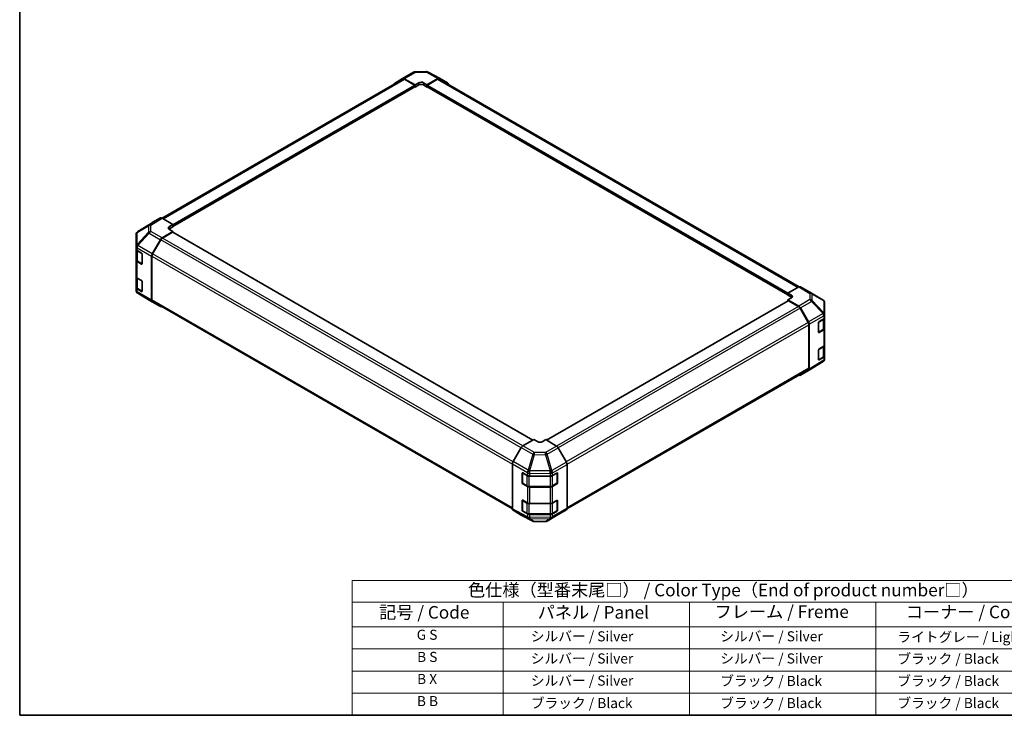
# Model space of a CAD drawing. Units: millimetres. Extents: x 43 to 6164, y 24 to 1008.
# Drawn here: x 43 to 630, y 24 to 439 of the extents above; entities that cross this region are included whole.
import ezdxf

# ---------------------------------------------------------------- set-up
doc = ezdxf.new("R2010")
doc.units = ezdxf.units.MM
doc.header["$LTSCALE"] = 3
for name, color, linetype, lineweight in [('Border (ISO)', 7, 'Continuous', 35), ('Symbol (ISO)', 7, 'Continuous', 18), ('Visible (ISO)', 7, 'Continuous', 35), ('Visible Narrow (ISO)', 7, 'Continuous', 25)]:
    doc.layers.add(name, color=color, linetype=linetype, lineweight=lineweight)
doc.styles.add('Note Text (TK)', font='txt')
doc.styles.add('Note Text (TK2)', font='txt')

# ---------------------------------------------------------------- blocks, each defined once
blk = doc.blocks.new('図面枠 tk図枠')
at = {"layer": 'Border (ISO)'}
for p, q in [((14.5, 289), (14.5, 8)), ((14.5, 8), (405.5, 8))]:
    blk.add_line(p, q, dxfattribs=at)
blk = doc.blocks.new('テーブル1')
at = {"layer": 'Symbol (ISO)'}
for p, q in [((80.5, 34.78), (224.5, 34.78)), ((80.5, 34.78), (80.5, 30.5)), ((224.5, 34.78), (224.5, 30.5)), ((80.5, 30.5), (224.5, 30.5)), ((80.5, 30.5), (80.5, 25.6)), ((110.5, 30.5), (110.5, 25.6)), ((147.5, 30.5), (147.5, 25.6)), ((184.5, 30.5), (184.5, 25.6)), ((224.5, 30.5), (224.5, 25.6)), ((80.5, 25.6), (224.5, 25.6)), ((80.5, 25.6), (80.5, 8)), ((110.5, 25.6), (110.5, 8)), ((147.5, 25.6), (147.5, 8)), ((184.5, 25.6), (184.5, 8)), ((224.5, 25.6), (224.5, 8)), ((80.5, 21.2), (224.5, 21.2)), ((80.5, 16.8), (224.5, 16.8)), ((80.5, 12.4), (224.5, 12.4)), ((80.5, 8), (224.5, 8))]:
    blk.add_line(p, q, dxfattribs=at)
at = {"layer": 'Symbol (ISO)', "color": 7, "attachment_point": 7}
for s, insert, char_height, style in [('色仕様（型番末尾□） / Color Type（End of product number□）', (103.51, 30.86), 2.5, 'Note Text (TK)'), ('記号 / Code', (85.86, 26.43), 2.5, 'Note Text (TK)'), ('パネル / Panel', (117.34, 26.43), 2.5, 'Note Text (TK)'), ('フレーム / Freme', (152.48, 26.56), 2.5, 'Note Text (TK)'), ('コーナー / Corner', (190.45, 26.5), 2.5, 'Note Text (TK)'), ('G S', (93.33, 22.38), 2, 'Note Text (TK2)'), ('       シルバー / Silver', (111.7, 22.07), 2, 'Note Text (TK2)'), ('        シルバー / Silver', (148.7, 22.07), 2, 'Note Text (TK2)'), ('     ライトグレー / Light gray', (185.7, 21.93), 2, 'Note Text (TK2)'), ('B S', (93.41, 17.98), 2, 'Note Text (TK2)'), ('       シルバー / Silver', (111.7, 17.67), 2, 'Note Text (TK2)'), ('        シルバー / Silver', (148.7, 17.67), 2, 'Note Text (TK2)'), ('     ブラック / Black', (185.7, 17.61), 2, 'Note Text (TK2)'), ('B X', (93.41, 13.6), 2, 'Note Text (TK2)'), ('       シルバー / Silver', (111.7, 13.27), 2, 'Note Text (TK2)'), ('        ブラック / Black', (148.7, 13.21), 2, 'Note Text (TK2)'), ('     ブラック / Black', (185.7, 13.21), 2, 'Note Text (TK2)'), ('B B', (93.36, 9.2), 2, 'Note Text (TK2)'), ('       ブラック / Black', (111.7, 8.81), 2, 'Note Text (TK2)'), ('        ブラック / Black', (148.7, 8.81), 2, 'Note Text (TK2)'), ('     ブラック / Black', (185.7, 8.81), 2, 'Note Text (TK2)')]:
    blk.add_mtext(s, dxfattribs=dict(at, insert=insert, char_height=char_height, style=style))

msp = doc.modelspace()

# ---------------------------------------------------------------- linework, layer by layer
at = {"layer": 'Visible (ISO)'}
for p, q in [((271.5698, 403.4854), (278.1762, 407.2996)), ((279.156, 407.5674), (285.7483, 407.6339)), ((286.7156, 407.3955), (293.5764, 403.7062)), ((128.2833, 320.3267), (271.7654, 403.1661)), ((266.7162, 400.5846), (271.5611, 403.4803)), ((272.5452, 403.4004), (279.0386, 399.7823)), ((278.685, 399.6494), (272.7654, 403.0671)), ((279.0386, 399.7823), (281.1599, 401.007)), ((279.0386, 398.4655), (279.0386, 399.7823)), ((281.1599, 399.6902), (279.0386, 398.4655)), ((279.0386, 398.8737), (279.0386, 399.037)), ((283.9883, 401.0355), (286.1097, 399.8535)), ((286.1097, 398.4655), (283.9883, 399.6902)), ((286.1097, 399.8535), (292.5941, 403.5973)), ((286.1097, 399.8535), (286.1097, 398.4655)), ((286.1097, 399.037), (286.1097, 398.8737)), ((292.3828, 403.0671), (286.4632, 399.6494)), ((293.3828, 403.1661), (507.7692, 279.3901)), ((293.594, 403.6964), (298.4235, 400.9081)), ((134.7888, 315.422), (278.935, 398.6448)), ((278.8315, 398.585), (279.0386, 398.4655)), ((286.1097, 398.4655), (286.3168, 398.585)), ((286.2132, 398.6448), (501.0701, 274.5971)), ((122.4577, 317.6151), (113.833, 312.2818)), ((127.3045, 320.4138), (122.475, 317.6255)), ((134.7888, 316.5709), (128.3044, 320.3147)), ((113.2276, 311.7007), (113.244, 311.7242)), ((128.2954, 308.5373), (134.7888, 312.4171)), ((134.4353, 311.876), (128.5157, 308.4583)), ((132.6675, 315.3034), (134.7888, 316.5709)), ((134.7888, 315.1828), (132.6675, 313.9581)), ((134.7888, 312.4171), (132.6675, 313.6419)), ((349.1886, 188.0572), (134.6853, 311.9008)), ((134.7888, 316.5709), (134.7888, 315.1828)), ((134.7888, 315.7544), (134.7888, 315.5911)), ((134.7888, 311.841), (134.7888, 312.4171)), ((112.8685, 310.5573), (112.8685, 303.4084)), ((122.4664, 298.9908), (127.3114, 307.481)), ((127.5157, 307.4027), (122.6872, 299.0396)), ((112.8685, 303.4084), (112.8685, 303.3976)), ((112.8685, 303.3976), (112.8685, 301.7807)), ((112.8685, 295.2487), (112.8685, 301.7807)), ((113.1513, 301.1887), (113.1513, 295.4936)), ((113.4543, 300.9642), (116.0505, 299.4653)), ((112.8685, 295.2487), (112.8685, 285.4507)), ((116.0505, 292.9333), (113.4543, 294.4322)), ((113.7993, 294.5398), (116.3929, 293.0424)), ((116.404, 298.8529), (116.404, 293.1374)), ((122.0609, 297.6121), (122.0609, 271.5163)), ((122.273, 297.6458), (122.273, 271.7276)), ((112.8685, 278.9188), (112.8685, 285.4507)), ((113.1513, 284.8587), (113.1513, 279.1637)), ((113.4543, 284.6342), (116.0505, 283.1353)), ((116.404, 282.523), (116.404, 276.8075)), ((112.8685, 278.9188), (112.8685, 277.3019)), ((112.8685, 277.3019), (112.8685, 277.3018)), ((116.0505, 276.6034), (113.4543, 278.1023)), ((113.7993, 278.2099), (116.3929, 276.7124)), ((507.5636, 279.2929), (501.0701, 275.6748)), ((501.0701, 274.358), (501.0701, 275.6748)), ((501.0701, 275.6748), (503.1914, 274.45)), ((508.5389, 279.3779), (515.1452, 275.5638)), ((120.6952, 271.53), (113.85, 275.5805)), ((120.7137, 271.5192), (127.32, 267.705)), ((127.3114, 267.7101), (122.4664, 270.6059)), ((122.6872, 270.812), (337.0215, 147.0661)), ((501.1737, 271.0759), (357.3107, 188.0166)), ((501.0701, 274.7662), (501.0701, 274.9295)), ((503.1914, 273.1332), (501.0701, 274.358)), ((503.1914, 272.8455), (501.0701, 271.6636)), ((501.0701, 271.6636), (507.5546, 267.9198)), ((501.0701, 271.6636), (501.0701, 271.0162)), ((507.3433, 267.6335), (501.4237, 271.0512)), ((515.1637, 275.553), (522.0089, 271.5025)), ((513.1717, 258.2148), (508.3433, 266.5779)), ((508.5545, 266.8643), (513.3839, 258.4994)), ((522.9904, 262.8777), (522.9904, 269.7812)), ((519.3562, 252.3696), (519.3562, 258.0851)), ((519.7035, 258.701), (522.4291, 260.3305)), ((522.7076, 254.6688), (522.7076, 260.5407)), ((522.9904, 261.1326), (522.9904, 262.8777)), ((522.9904, 261.1326), (522.9904, 254.6007)), ((513.5859, 230.9028), (513.5859, 256.8209)), ((513.798, 257.1058), (513.798, 230.373)), ((519.4635, 252.2161), (522.0597, 253.715)), ((522.4291, 253.7986), (519.7035, 252.169)), ((522.9904, 244.8027), (522.9904, 254.6007)), ((519.3562, 236.0397), (519.3562, 241.7551)), ((519.7035, 242.3711), (522.4291, 244.0006)), ((522.7076, 238.3389), (522.7076, 244.2107)), ((522.9904, 244.8027), (522.9904, 238.2707)), ((522.026, 234.8012), (513.4012, 229.4679)), ((519.4635, 235.8861), (522.0597, 237.3851)), ((522.4291, 237.4686), (519.7035, 235.8391)), ((522.6313, 235.3823), (522.615, 235.3588)), ((522.9904, 236.5257), (522.9904, 238.2707)), ((369.5074, 147.0426), (513.1717, 229.9872)), ((513.3839, 229.4575), (508.5545, 226.6692)), ((349.7493, 188.3809), (343.2648, 184.6371)), ((351.8706, 187.1134), (349.7493, 188.3809)), ((356.8203, 188.3096), (354.699, 187.0849)), ((363.3138, 184.4298), (356.8203, 188.3096)), ((342.2649, 183.5816), (337.4355, 175.2168)), ((369.1427, 174.8833), (364.2978, 183.3735)), ((337.0214, 173.8231), (337.0214, 147.0903)), ((369.5483, 173.5046), (369.5483, 147.4088)), ((342.7769, 162.555), (342.7769, 168.2704)), ((342.9439, 162.4163), (342.9439, 168.4584)), ((343.1367, 168.4781), (345.9591, 166.9045)), ((347.3484, 166.5804), (359.5275, 166.5804)), ((360.9417, 166.9186), (363.5379, 168.4176)), ((363.6257, 162.4163), (363.6257, 168.4555)), ((363.8914, 168.2134), (363.8914, 162.498)), ((343.0939, 162.1565), (345.6901, 160.6576)), ((345.9591, 160.3725), (343.1367, 161.9462)), ((347.0422, 160.3299), (359.5275, 160.3299)), ((359.5275, 160.0485), (347.3484, 160.0485)), ((360.8795, 160.6576), (363.4757, 162.1565)), ((363.5379, 161.8856), (360.9417, 160.3867)), ((342.7769, 146.225), (342.7769, 151.9405)), ((342.9439, 146.0864), (342.9439, 152.1285)), ((343.1367, 152.1482), (345.9591, 150.5746)), ((347.3484, 150.2505), (359.5275, 150.2505)), ((360.9417, 150.5887), (363.5379, 152.0876)), ((363.6257, 146.0864), (363.6257, 152.1256)), ((363.8914, 151.8835), (363.8914, 146.168)), ((337.4355, 146.1749), (342.2649, 143.3866)), ((342.2825, 143.3768), (349.1433, 139.6875)), ((343.0939, 145.8266), (345.6901, 144.3277)), ((345.9591, 144.0426), (343.1367, 145.6162)), ((347.0422, 144), (359.5275, 144)), ((359.5275, 143.7185), (347.3484, 143.7185)), ((357.6828, 139.7834), (364.2891, 143.5976)), ((360.8795, 144.3277), (363.4757, 145.8266)), ((363.5379, 145.5557), (360.9417, 144.0567)), ((364.2978, 143.6027), (369.1427, 146.4984)), ((350.1107, 139.4491), (356.7029, 139.5156))]:
    msp.add_line(p, q, dxfattribs=at)
for centre, radius, start, end in [((279.1762, 405.5675), 2, 90.5773894, 120), ((285.7684, 405.634), 2, 61.7316992, 90.5773894), ((114.8685, 310.5573), 2, 145.1287079, 180), ((114.8849, 310.5807), 2, 121.7316992, 145.1287079), ((114.8685, 277.3018), 2, 180, 239.3860662), ((121.7137, 273.2513), 2, 239.3860662, 240), ((514.1452, 273.8317), 2, 59.3860662, 60), ((520.9904, 269.7812), 2, 0, 59.3860662), ((519.3135, 252.4759), 0.3, 288.1292541, 300), ((519.3135, 236.146), 0.3, 288.1292541, 300), ((520.9741, 236.5023), 2, 301.7316992, 325.1287079), ((520.9904, 236.5257), 2, 325.1287079, 0), ((343.2439, 168.4584), 0.3, 168.1292541, 180), ((343.2439, 162.4163), 0.3, 180, 240), ((363.3257, 162.4163), 0.3, 300, 0), ((343.2439, 152.1285), 0.3, 168.1292541, 180), ((343.2439, 146.0864), 0.3, 180, 240), ((363.3257, 146.0864), 0.3, 300, 0), ((350.0905, 141.449), 2, 241.7316992, 270.5773894), ((356.6828, 141.5154), 2, 270.5773894, 300)]:
    msp.add_arc(centre, radius, start, end, dxfattribs=at)
for centre, major_axis, ratio, start_param, end_param in [((267.7249, 398.8576), (-1, 1.7321), 0.57735027, 0.00872665, 0.54430201), ((272.5698, 401.7534), (-1, 1.7321), 0.57735027, 5.51524044, 6.29191195), ((272.7654, 401.4341), (-1, 1.7321), 0.57735027, 5.49778714, 6.28318531), ((278.685, 399.2411), (-0.25, 0.433), 0.57735027, 3.92699082, 5.49778714), ((278.685, 399.0778), (0.25, -0.433), 0.57735027, 0, 0.78539816), ((282.5741, 400.219), (-1.9999, -0.0297), 0.56718765, 3.91856353, 5.48935986), ((282.5741, 398.8737), (-2, 0), 0.57735027, 3.92699082, 5.49778714), ((286.4632, 399.2411), (-0.25, -0.433), 0.57735027, 3.92699082, 5.49778714), ((286.4632, 399.0778), (-0.25, -0.433), 0.57735027, 5.49778714, 6.28318531), ((292.3828, 401.4341), (1, 1.7321), 0.57735027, 0, 0.78539816), ((292.5937, 401.9638), (1.0003, 1.7326), 0.57717444, 0, 0.78524587), ((297.4232, 399.1755), (1.0003, 1.7326), 0.57717444, 5.51284541, 6.28318531), ((123.4753, 315.8929), (-1.0003, 1.7326), 0.57717444, 0, 0.01744798), ((128.3048, 318.6812), (-1.0003, 1.7326), 0.57717444, 5.49793944, 6.28318531), ((134.0817, 314.4869), (1.9999, 0.0308), 0.58733688, 2.34715785, 3.91795418), ((134.0817, 313.1416), (-2, 0), 0.57735027, 5.49778714, 5.67621661), ((134.4353, 311.4678), (0.25, 0.433), 0.57735027, 0, 0.78539816), ((128.32, 306.9188), (1, 1.7321), 0.57735027, 0.80285146, 1.57952297), ((128.5157, 306.8253), (-1, -1.7321), 0.57735027, 3.92699082, 4.71238898), ((114.8685, 301.7807), (-2, 0), 0.57735027, 0, 0.78539816), ((116.0505, 299.057), (-0.25, 0.433), 0.57735027, 3.92699082, 5.49778714), ((114.8685, 295.2487), (-2, 0), 0.57735027, 0, 0.78539816), ((123.4751, 298.4286), (1, 1.7321), 0.57735027, 1.57952297, 2.35619449), ((123.6872, 298.4623), (-1, -1.7321), 0.57735027, 4.71238898, 5.49778714), ((116.0505, 293.3415), (0.25, -0.433), 0.57735027, 5.49778714, 7.06858347), ((114.8685, 285.4507), (-2, 0), 0.57735027, 0, 0.78539816), ((116.0505, 282.7271), (-0.25, 0.433), 0.57735027, 3.92699082, 5.49778714), ((114.8685, 278.9188), (-2, 0), 0.57735027, 0, 0.78539816), ((116.0505, 277.0116), (0.25, -0.433), 0.57735027, 5.49778714, 7.06858347), ((507.5389, 277.6459), (1, 1.7321), 0.57735027, 0, 0.76794487), ((123.4751, 272.3328), (-1, -1.7321), 0.57735027, 5.49778714, 6.27445866), ((123.6872, 272.5441), (-1, -1.7321), 0.57735027, 5.49778714, 6.28318531), ((501.4237, 270.6429), (-0.25, 0.433), 0.57735027, 5.49778714, 6.28318531), ((501.7772, 273.662), (-1.9999, 0.0297), 0.56718765, 2.36462177, 3.9354181), ((501.7772, 272.3168), (-2, 0), 0.57735027, 3.76091871, 3.92699082), ((128.32, 269.4371), (-1, -1.7321), 0.57735027, 6.27445866, 6.90497801), ((507.3433, 266.0005), (-1, 1.7321), 0.57735027, 4.71238898, 5.49778714), ((507.5542, 266.2868), (1, -1.7321), 0.57752615, 1.57079633, 2.3560422), ((512.1717, 257.6374), (-1, 1.7321), 0.57735027, 3.92699082, 4.71238898), ((512.3836, 257.9219), (1, -1.7321), 0.57752615, 0.78555046, 1.57079633), ((519.7035, 258.2928), (-0.2436, -0.4367), 0.56718765, 3.91856353, 5.48935986), ((520.9904, 261.1326), (2, 0), 0.57735027, 5.51524044, 6.28318531), ((519.7035, 252.5773), (-0.2436, -0.4367), 0.56718765, 5.48935986, 7.06015619), ((520.9904, 254.6007), (2, 0), 0.57735027, 5.51524044, 6.28318531), ((519.7035, 241.9628), (-0.2436, -0.4367), 0.56718765, 3.91856353, 5.48935986), ((520.9904, 244.8027), (2, 0), 0.57735027, 5.51524044, 6.28318531), ((519.7035, 236.2473), (-0.2436, -0.4367), 0.56718765, 5.48935986, 7.06015619), ((520.9904, 238.2707), (2, 0), 0.57735027, 5.51524044, 6.28318531), ((512.1717, 231.7193), (1, -1.7321), 0.57735027, 0, 0.78539816), ((512.3836, 231.1901), (1.0003, -1.7326), 0.57717444, 0, 0.78524587), ((507.5542, 228.4018), (1.0003, -1.7326), 0.57717444, 5.51284541, 6.28318531), ((343.2652, 183.0041), (-1, -1.7321), 0.57752615, 3.92714311, 4.71238898), ((353.2848, 187.9299), (1.9999, -0.0308), 0.58733688, 3.93602746, 5.50682378), ((363.2891, 182.8113), (-1, 1.7321), 0.57735027, 4.70366233, 5.48033385), ((338.4358, 174.6392), (-1, -1.7321), 0.57752615, 4.71238898, 5.49763485), ((368.1341, 174.3211), (-1, 1.7321), 0.57735027, 3.92699082, 4.70366233), ((343.1367, 168.0699), (0.2567, -0.4291), 0.58733688, 2.34715785, 3.91795418), ((347.3484, 167.7351), (2, 0), 0.57735027, 3.94444411, 4.71238898), ((359.5275, 167.7351), (2, 0), 0.57735027, 4.71238898, 5.49778714), ((363.5379, 168.0093), (0.25, 0.433), 0.57735027, 5.49778714, 7.06858347), ((343.1367, 162.3544), (0.2567, -0.4291), 0.58733688, 3.91795418, 5.4887505), ((347.3484, 161.2032), (-2, 0), 0.57735027, 0.80285146, 1.57079633), ((359.5275, 161.2032), (-2, 0), 0.57735027, 1.57079633, 2.35619449), ((363.5379, 162.2938), (0.25, 0.433), 0.57735027, 3.92699082, 5.49778714), ((338.4358, 147.9075), (-1.0003, -1.7326), 0.57717444, 5.49793944, 6.28318531), ((343.1367, 151.74), (0.2567, -0.4291), 0.58733688, 2.34715785, 3.91795418), ((347.3484, 151.4052), (2, 0), 0.57735027, 3.94444411, 4.71238898), ((359.5275, 151.4052), (2, 0), 0.57735027, 4.71238898, 5.49778714), ((363.5379, 151.6794), (0.25, 0.433), 0.57735027, 5.49778714, 7.06858347), ((368.1341, 148.2253), (1, -1.7321), 0.57735027, 0.00872665, 0.78539816), ((343.2652, 145.1192), (-1.0003, -1.7326), 0.57717444, 0, 0.01744798), ((343.1367, 146.0245), (0.2567, -0.4291), 0.58733688, 3.91795418, 5.4887505), ((347.3484, 144.8732), (-2, 0), 0.57735027, 0.80285146, 1.57079633), ((359.5275, 144.8732), (-2, 0), 0.57735027, 1.57079633, 2.35619449), ((363.5379, 145.9639), (0.25, 0.433), 0.57735027, 3.92699082, 5.49778714), ((363.2891, 145.3296), (1, -1.7321), 0.57735027, 0, 0.00872665)]:
    msp.add_ellipse(centre, major_axis=major_axis, ratio=ratio, start_param=start_param, end_param=end_param, dxfattribs=at)
for points, knots in [([(113.1513, 295.4936), (113.1513, 295.4151), (113.1622, 295.3365), (113.2038, 295.185), (113.2344, 295.112), (113.3118, 294.9744), (113.3585, 294.9098), (113.4649, 294.7893), (113.5245, 294.7335), (113.6543, 294.6303), (113.7245, 294.583), (113.7993, 294.5398)], [5.497787144, 5.497787144, 5.497787144, 5.497787144, 5.654866776, 5.654866776, 5.811946409, 5.811946409, 5.969026042, 5.969026042, 6.126105675, 6.126105675, 6.283185307, 6.283185307, 6.283185307, 6.283185307]), ([(113.1513, 279.1637), (113.1513, 279.0851), (113.1622, 279.0066), (113.2038, 278.855), (113.2344, 278.7821), (113.3118, 278.6445), (113.3585, 278.5799), (113.4649, 278.4594), (113.5245, 278.4035), (113.6543, 278.3004), (113.7245, 278.253), (113.7993, 278.2099)], [5.497787144, 5.497787144, 5.497787144, 5.497787144, 5.654866776, 5.654866776, 5.811946409, 5.811946409, 5.969026042, 5.969026042, 6.126105675, 6.126105675, 6.283185307, 6.283185307, 6.283185307, 6.283185307]), ([(522.0597, 253.715), (522.1344, 253.7581), (522.2046, 253.8055), (522.3345, 253.9086), (522.3941, 253.9645), (522.5004, 254.085), (522.5471, 254.1496), (522.6245, 254.2872), (522.6552, 254.3601), (522.6968, 254.5117), (522.7076, 254.5902), (522.7076, 254.6688)], [0, 0, 0, 0, 0.157079633, 0.157079633, 0.314159265, 0.314159265, 0.471238898, 0.471238898, 0.628318531, 0.628318531, 0.785398163, 0.785398163, 0.785398163, 0.785398163]), ([(522.0597, 237.3851), (522.1344, 237.4282), (522.2046, 237.4755), (522.3345, 237.5787), (522.3941, 237.6346), (522.5004, 237.755), (522.5471, 237.8197), (522.6245, 237.9572), (522.6552, 238.0302), (522.6968, 238.1818), (522.7076, 238.2603), (522.7076, 238.3389)], [0, 0, 0, 0, 0.157079633, 0.157079633, 0.314159265, 0.314159265, 0.471238898, 0.471238898, 0.628318531, 0.628318531, 0.785398163, 0.785398163, 0.785398163, 0.785398163]), ([(345.6901, 160.6576), (345.7648, 160.6144), (345.844, 160.5755), (346.0098, 160.506), (346.0963, 160.4754), (346.2751, 160.4228), (346.3674, 160.4008), (346.5557, 160.3654), (346.6518, 160.3521), (346.846, 160.3344), (346.9441, 160.3299), (347.0422, 160.3299)], [4.71238898, 4.71238898, 4.71238898, 4.71238898, 4.869468613, 4.869468613, 5.026548246, 5.026548246, 5.183627878, 5.183627878, 5.340707511, 5.340707511, 5.497787144, 5.497787144, 5.497787144, 5.497787144]), ([(359.5275, 160.3299), (359.6255, 160.3299), (359.7236, 160.3344), (359.9178, 160.3521), (360.0139, 160.3654), (360.2023, 160.4008), (360.2945, 160.4228), (360.4733, 160.4754), (360.5599, 160.506), (360.7256, 160.5755), (360.8048, 160.6144), (360.8795, 160.6576)], [5.497787144, 5.497787144, 5.497787144, 5.497787144, 5.654866776, 5.654866776, 5.811946409, 5.811946409, 5.969026042, 5.969026042, 6.126105675, 6.126105675, 6.283185307, 6.283185307, 6.283185307, 6.283185307]), ([(345.6901, 144.3277), (345.7648, 144.2845), (345.844, 144.2456), (346.0098, 144.176), (346.0963, 144.1455), (346.2751, 144.0929), (346.3674, 144.0708), (346.5557, 144.0355), (346.6518, 144.0222), (346.846, 144.0044), (346.9441, 144), (347.0422, 144)], [4.71238898, 4.71238898, 4.71238898, 4.71238898, 4.869468613, 4.869468613, 5.026548246, 5.026548246, 5.183627878, 5.183627878, 5.340707511, 5.340707511, 5.497787144, 5.497787144, 5.497787144, 5.497787144]), ([(359.5275, 144), (359.6255, 144), (359.7236, 144.0044), (359.9178, 144.0222), (360.0139, 144.0355), (360.2023, 144.0708), (360.2945, 144.0929), (360.4733, 144.1455), (360.5599, 144.176), (360.7256, 144.2456), (360.8048, 144.2845), (360.8795, 144.3277)], [5.497787144, 5.497787144, 5.497787144, 5.497787144, 5.654866776, 5.654866776, 5.811946409, 5.811946409, 5.969026042, 5.969026042, 6.126105675, 6.126105675, 6.283185307, 6.283185307, 6.283185307, 6.283185307])]:
    msp.add_open_spline(points, degree=3, knots=knots, dxfattribs=at)
at = {"layer": 'Visible Narrow (ISO)'}
for p, q in [((272.5452, 403.4004), (279.1515, 407.2145)), ((279.1515, 407.2145), (285.7438, 407.281)), ((285.7438, 407.281), (292.5941, 403.5973)), ((128.8692, 319.9885), (272.7654, 403.0671)), ((134.7888, 316.5709), (278.685, 399.6494)), ((134.7888, 315.7544), (279.0386, 399.037)), ((134.7888, 315.5911), (279.0386, 398.8737)), ((281.1599, 399.6902), (281.1599, 401.007)), ((283.9883, 399.6902), (283.9883, 401.0355)), ((286.1097, 399.037), (501.0701, 274.9295)), ((286.1097, 398.8737), (501.0701, 274.7662)), ((286.4632, 399.6494), (501.1329, 275.7098)), ((292.3828, 403.0671), (507.1577, 279.0667)), ((113.8503, 312.2921), (122.475, 317.6255)), ((127.3045, 320.4138), (120.6791, 316.3168)), ((121.689, 316.2239), (128.3044, 320.3147)), ((120.2908, 311.8704), (113.4456, 304.5459)), ((113.4456, 311.6947), (113.462, 311.7182)), ((113.4456, 304.5459), (113.4456, 311.6947)), ((113.462, 311.7182), (120.2908, 315.7429)), ((120.6791, 316.3168), (113.8503, 312.2921)), ((113.8598, 303.9706), (120.705, 311.2951)), ((120.2908, 315.7429), (120.2908, 311.8704)), ((120.705, 311.2951), (127.3114, 307.481)), ((121.689, 312.3514), (121.689, 316.2239)), ((128.2954, 308.5373), (121.689, 312.3514)), ((132.6675, 313.9581), (132.6675, 315.3034)), ((349.0422, 187.9727), (134.4353, 311.876)), ((342.1937, 183.4583), (127.5157, 307.4027)), ((343.1291, 184.5512), (128.5157, 308.4583)), ((113.4543, 302.5811), (122.0609, 297.6121)), ((113.4543, 300.9642), (113.4543, 302.5811)), ((113.7371, 300.7192), (116.2626, 299.2611)), ((113.7371, 294.6772), (113.7371, 300.7192)), ((113.8598, 303.9598), (113.8598, 303.9706)), ((122.4664, 298.9908), (113.8598, 303.9598)), ((116.3333, 299.1387), (116.3333, 293.1782)), ((113.4543, 284.6342), (113.4543, 294.4322)), ((116.3333, 293.1782), (113.7371, 294.6772)), ((122.273, 297.6458), (337.0214, 173.6608)), ((337.3678, 175.0938), (122.6872, 299.0396)), ((116.3162, 293.0867), (116.0505, 292.9333)), ((113.7371, 284.3893), (116.2626, 282.9312)), ((113.7371, 278.3472), (113.7371, 284.3893)), ((116.3333, 282.8087), (116.3333, 276.8483)), ((113.4543, 276.4854), (113.4543, 278.1023)), ((122.0609, 271.5163), (113.4543, 276.4854)), ((116.3333, 276.8483), (113.7371, 278.3472)), ((116.3162, 276.7568), (116.0505, 276.6034)), ((507.5636, 279.2929), (514.1699, 275.4787)), ((113.8598, 275.5749), (122.4664, 270.6059)), ((113.8598, 275.5748), (113.8598, 275.5749)), ((120.705, 271.5243), (113.8598, 275.5748)), ((127.3114, 267.7101), (120.705, 271.5243)), ((337.0214, 147.7426), (122.273, 271.7276)), ((501.4237, 271.0512), (357.4547, 187.9306)), ((503.1914, 273.1332), (503.1914, 274.45)), ((514.1699, 271.7391), (507.5546, 267.9198)), ((508.5545, 266.8643), (515.1798, 270.6894)), ((514.1699, 275.4787), (514.1699, 271.7391)), ((515.1798, 270.6894), (522.0087, 263.4789)), ((515.5681, 271.2496), (515.5681, 274.9892)), ((515.5681, 274.9892), (522.4134, 270.9387)), ((522.397, 264.0391), (515.5681, 271.2496)), ((522.4134, 270.9387), (522.4134, 264.0351)), ((507.3433, 267.6335), (363.2727, 184.4543)), ((508.3433, 266.5779), (364.2806, 183.4032)), ((522.4134, 264.0351), (522.397, 264.0391)), ((513.1717, 258.2148), (369.0671, 175.0159)), ((522.0087, 263.4789), (513.3839, 258.4994)), ((513.798, 257.1058), (522.4128, 262.0795)), ((519.5256, 258.3955), (522.1218, 259.8944)), ((519.5256, 252.3534), (519.5256, 258.3955)), ((522.1218, 259.8944), (522.1218, 253.8523)), ((522.4128, 262.0795), (522.4291, 262.0755)), ((522.4291, 262.0755), (522.4291, 260.3305)), ((369.5423, 173.6573), (513.5859, 256.8209)), ((522.1218, 253.8523), (519.5256, 252.3534)), ((519.7035, 252.169), (519.5428, 252.2619)), ((522.4291, 253.7986), (522.4291, 244.0006)), ((519.5256, 242.0656), (522.1218, 243.5645)), ((519.5256, 236.0235), (519.5256, 242.0656)), ((522.1218, 243.5645), (522.1218, 237.5224)), ((522.4128, 235.7001), (513.798, 230.373)), ((522.1218, 237.5224), (519.5256, 236.0235)), ((519.7035, 235.8391), (519.5428, 235.9319)), ((522.4291, 235.7236), (522.4128, 235.7001)), ((522.4291, 237.4686), (522.4291, 235.7236)), ((513.5859, 230.9028), (369.5483, 147.7426)), ((342.2649, 183.5816), (349.1257, 179.6206)), ((350.1152, 180.682), (343.2648, 184.6371)), ((363.3138, 184.4298), (356.7075, 180.6156)), ((357.6915, 179.5593), (364.2978, 183.3735)), ((349.1257, 179.6206), (346.3667, 170.0603)), ((347.3488, 169.8292), (350.1078, 179.3895)), ((350.1078, 179.3895), (356.7001, 179.3231)), ((356.7075, 180.6156), (350.1152, 180.682)), ((356.7001, 179.3231), (359.5355, 169.6835)), ((360.5269, 169.9197), (357.6915, 179.5593)), ((337.0214, 173.8231), (345.9421, 168.6727)), ((346.3667, 170.0603), (337.4355, 175.2168)), ((369.1427, 174.8833), (360.5361, 169.9143)), ((360.9417, 168.5356), (369.5483, 173.5046)), ((342.7769, 168.2704), (342.9439, 168.3668)), ((343.0318, 162.2938), (343.0318, 168.3359)), ((343.0318, 168.3359), (345.628, 166.837)), ((345.628, 166.837), (345.628, 160.7949)), ((345.9421, 168.6727), (345.9591, 168.6495)), ((345.9591, 168.6495), (345.9591, 166.9045)), ((347.0422, 166.5941), (347.0422, 166.4988)), ((347.0422, 166.4988), (359.5275, 166.4988)), ((347.0422, 160.4567), (347.0422, 166.4988)), ((347.3484, 168.3255), (359.5182, 168.2028)), ((347.3484, 166.5804), (347.3484, 168.3255)), ((347.3657, 169.8061), (347.3488, 169.8292)), ((359.5355, 169.6835), (347.3657, 169.8061)), ((359.5182, 168.2028), (359.5275, 168.1974)), ((359.5275, 168.1974), (359.5275, 166.5804)), ((359.5275, 166.5804), (359.5275, 166.4988)), ((359.5275, 166.4988), (359.5275, 160.4567)), ((360.5361, 169.9143), (360.5269, 169.9197)), ((360.9417, 166.9186), (360.9417, 168.5356)), ((360.9417, 166.837), (363.5379, 168.3359)), ((360.9417, 160.7949), (360.9417, 166.837)), ((363.5379, 168.3359), (363.5379, 162.2938)), ((363.6257, 168.3668), (363.8914, 168.2134)), ((342.9439, 162.6514), (342.7769, 162.555)), ((345.628, 160.7949), (343.0318, 162.2938)), ((343.1367, 161.9462), (343.2974, 162.039)), ((345.9591, 160.3725), (345.9591, 150.5746)), ((347.0422, 160.4567), (347.0422, 160.3299)), ((359.5275, 160.4567), (347.0422, 160.4567)), ((347.3484, 150.2505), (347.3484, 160.0485)), ((359.5275, 160.4567), (359.5275, 160.3299)), ((359.5275, 160.0485), (359.5275, 150.2505)), ((363.5379, 162.2938), (360.9417, 160.7949)), ((360.9417, 150.5887), (360.9417, 160.3867)), ((363.2722, 162.039), (363.5379, 161.8856)), ((363.8914, 162.498), (363.6257, 162.6514)), ((345.9421, 142.2934), (337.0214, 147.0903)), ((342.7769, 151.9405), (342.9439, 152.0369)), ((343.0318, 145.9639), (343.0318, 152.006)), ((343.0318, 152.006), (345.628, 150.5071)), ((345.628, 150.5071), (345.628, 144.465)), ((347.0422, 150.2641), (347.0422, 150.1689)), ((347.0422, 150.1689), (359.5275, 150.1689)), ((347.0422, 144.1268), (347.0422, 150.1689)), ((359.5275, 150.2505), (359.5275, 150.1689)), ((359.5275, 150.1689), (359.5275, 144.1268)), ((360.9417, 150.5071), (363.5379, 152.006)), ((360.9417, 144.465), (360.9417, 150.5071)), ((369.5483, 147.4088), (360.9417, 142.4398)), ((363.5379, 152.006), (363.5379, 145.9639)), ((363.6257, 152.0369), (363.8914, 151.8835)), ((337.4355, 146.1749), (346.3667, 141.3723)), ((349.1257, 139.6973), (342.2649, 143.3866)), ((342.9439, 146.3214), (342.7769, 146.225)), ((345.628, 144.465), (343.0318, 145.9639)), ((343.1367, 145.6162), (343.2974, 145.7091)), ((345.9591, 142.2976), (345.9421, 142.2934)), ((345.9591, 144.0426), (345.9591, 142.2976)), ((346.3667, 141.3723), (349.1257, 139.6973)), ((347.0422, 144.1268), (347.0422, 144)), ((359.5275, 144.1268), (347.0422, 144.1268)), ((347.3484, 141.9735), (347.3484, 143.7185)), ((359.5182, 142.0962), (347.3484, 141.9735)), ((347.3488, 141.155), (347.3657, 141.1592)), ((350.1078, 139.48), (347.3488, 141.155)), ((347.3657, 141.1592), (359.5355, 141.2819)), ((359.5355, 141.2819), (356.7001, 139.5465)), ((364.2978, 143.6027), (357.6915, 139.7885)), ((357.6915, 139.7885), (360.5269, 141.5239)), ((359.5275, 142.1016), (359.5182, 142.0962)), ((359.5275, 144.1268), (359.5275, 144)), ((359.5275, 143.7185), (359.5275, 142.1016)), ((360.5269, 141.5239), (360.5361, 141.5294)), ((360.5361, 141.5294), (369.1427, 146.4984)), ((363.5379, 145.9639), (360.9417, 144.465)), ((360.9417, 142.4398), (360.9417, 144.0567)), ((363.2722, 145.7091), (363.5379, 145.5557)), ((363.8914, 146.168), (363.6257, 146.3214)), ((356.7001, 139.5465), (350.1078, 139.48))]:
    msp.add_line(p, q, dxfattribs=at)
for centre, major_axis, ratio, start_param, end_param in [((279.1762, 405.5675), (-1, 1.7321), 0.57735027, 5.51524044, 6.28318531), ((279.1762, 405.5675), (-0.0202, 1.9999), 0.00712546, 0, 0.60310278), ((285.7684, 405.634), (-0.0202, 1.9999), 0.00712546, 0, 0.60310278), ((285.7684, 405.634), (0.9472, 1.7615), 0.57717444, 0, 0.76779789), ((114.8685, 310.5573), (-2, 0), 0.80930894, 5.50395766, 6.28318531), ((114.8685, 310.5573), (-1.6409, 1.1435), 0.14347132, 5.85294759, 6.28318531), ((114.8849, 310.5807), (-1.6409, 1.1435), 0.14347132, 5.85294759, 6.28318531), ((114.8849, 310.5807), (-1.0155, 1.723), 0.61763335, 0.01811704, 0.55253158), ((114.8849, 310.5807), (-1.0519, 1.701), 0.57717444, 6.26573733, 6.28318531), ((121.7137, 314.6054), (-1.0155, 1.723), 0.61763335, 0.01811704, 0.55253158), ((121.7137, 314.6054), (2, 0), 0.80930894, 1.58313735, 2.362365), ((121.7137, 310.7329), (-2, 0), 0.80930894, 4.72473001, 5.50395766), ((121.7137, 310.7329), (-1.4612, 1.3656), 0.16781559, 0.43202418, 0.97590756), ((121.7137, 314.6054), (-1.0519, 1.701), 0.57717444, 5.48049146, 6.26573733), ((121.7137, 310.7329), (1, 1.7321), 0.57735027, 0.80285146, 1.57952297), ((114.8685, 303.4084), (-2, 0), 0.80930894, 5.50395766, 6.28318531), ((114.8685, 303.4084), (-2, 0), 0.3255424, 5.24101135, 6.28318531), ((114.8685, 303.3976), (-2, 0), 0.3255424, 5.24101135, 6.28318531), ((114.8685, 303.3976), (-2, 0), 0.57735027, 0, 0.78539816), ((115.1513, 301.5357), (2, 0), 0.57735027, 3.60177197, 3.92699082), ((114.8685, 303.4084), (1.4612, -1.3656), 0.16781559, 3.57361684, 4.11750022), ((114.8685, 303.3976), (1, 1.7321), 0.57735027, 1.57952297, 2.35619449), ((113.9493, 300.8417), (0.15, 0.2598), 0.57735027, 2.06167901, 2.35619449), ((115.1513, 295.4936), (-2, 0), 0.57735027, 0, 0.78539816), ((113.9493, 294.7996), (-0.15, -0.2598), 0.57735027, 5.49778714, 6.28318531), ((116.5455, 293.3007), (-0.3, 0), 0.57735027, 0.78539816, 1.07991365), ((116.5455, 293.3007), (-0.15, -0.2598), 0.57735027, 5.49778714, 6.26635415), ((115.1513, 285.2058), (2, 0), 0.57735027, 3.60177197, 3.92699082), ((113.9493, 284.5118), (0.15, 0.2598), 0.57735027, 2.06167901, 2.35619449), ((114.8685, 277.3019), (-2, 0), 0.57735027, 0, 0.78539816), ((114.8685, 277.3019), (-2, 0), 0.99996596, 0, 1.04217396), ((114.8685, 277.3018), (-2, 0), 0.99996596, 0, 1.04217396), ((115.1513, 279.1637), (-2, 0), 0.57735027, 0, 0.78539816), ((114.8685, 277.3019), (-1, -1.7321), 0.57735027, 5.49778714, 6.27445866), ((113.9493, 278.4697), (-0.15, -0.2598), 0.57735027, 5.49778714, 6.28318531), ((116.5455, 276.9708), (-0.3, 0), 0.57735027, 0.78539816, 1.07991365), ((116.5455, 276.9708), (-0.15, -0.2598), 0.57735027, 5.49778714, 6.26635415), ((514.1452, 273.8317), (1, 1.7321), 0.57735027, 0, 0.76794487), ((114.8685, 277.3018), (-1.0185, -1.7212), 0.62311586, 0, 0.00911011), ((121.7137, 273.2513), (-1.0185, -1.7212), 0.62311586, 0, 0.00911011), ((121.7137, 273.2513), (-1, -1.7321), 0.57735027, 6.27445866, 6.28318531), ((514.1452, 273.8317), (2, 0), 0.82355985, 0.77922765, 1.5584553), ((514.1452, 270.0921), (-2, 0), 0.82355985, 3.9208203, 4.70004795), ((514.1452, 270.0921), (1, -1.7321), 0.59732368, 1.57079633, 2.3560422), ((514.1452, 273.8317), (1.0185, 1.7212), 0.62311586, 5.74841204, 6.28318531), ((514.1452, 270.0921), (-1.4521, -1.3753), 0.17060601, 2.19070233, 2.72511687), ((520.9904, 269.7812), (1.0185, 1.7212), 0.62311586, 5.74841204, 6.28318531), ((520.9904, 269.7812), (2, 0), 0.82355985, 0, 0.77922765), ((520.9741, 262.8816), (1.4521, 1.3753), 0.17060601, 5.33229498, 5.86670952), ((520.9741, 262.8816), (-0.4654, -1.9451), 0.81333812, 1.34625493, 2.38679513), ((520.9904, 262.8777), (-0.4654, -1.9451), 0.81333812, 1.34625493, 2.38679513), ((520.9904, 262.8777), (2, 0), 0.82355985, 0, 0.77922765), ((519.3135, 258.518), (0.3, 0), 0.57735027, 5.07007722, 5.49778714), ((519.3135, 258.518), (-0.15, 0.2598), 0.57735027, 3.92699082, 4.36236255), ((520.9741, 262.8816), (1, -1.7321), 0.59732368, 0.78555046, 1.57079633), ((521.9097, 260.0169), (0.15, -0.2598), 0.57735027, 0.78539816, 1.58846474), ((520.7076, 260.7109), (2, 0), 0.57735027, 5.49778714, 6.11087884), ((520.9904, 262.8777), (2, 0), 0.57735027, 5.51524044, 6.28318531), ((519.3135, 252.4759), (-0.3, 0), 0.57735027, 1.729717, 2.35619449), ((519.3135, 252.4759), (0.15, -0.2598), 0.57735027, 0, 0.78539816), ((521.9097, 253.9748), (0.15, -0.2598), 0.57735027, 0, 0.78539816), ((520.7076, 254.6688), (2, 0), 0.57735027, 5.49778714, 6.28318531), ((519.3135, 242.188), (0.3, 0), 0.57735027, 5.07007722, 5.49778714), ((519.3135, 242.188), (-0.15, 0.2598), 0.57735027, 3.92699082, 4.36236255), ((521.9097, 243.6869), (0.15, -0.2598), 0.57735027, 0.78539816, 1.58846474), ((520.7076, 244.381), (2, 0), 0.57735027, 5.49778714, 6.11087884), ((519.3135, 236.146), (-0.3, 0), 0.57735027, 1.729717, 2.35619449), ((519.3135, 236.146), (0.15, -0.2598), 0.57735027, 0, 0.78539816), ((520.9741, 236.5023), (1.0519, -1.701), 0.57717444, 0, 0.76779789), ((521.9097, 237.6449), (0.15, -0.2598), 0.57735027, 0, 0.78539816), ((520.7076, 238.3389), (2, 0), 0.57735027, 5.49778714, 6.28318531), ((520.9741, 236.5023), (1.6409, -1.1435), 0.14347132, 0, 0.61030248), ((520.9904, 236.5257), (2, 0), 0.57735027, 5.51524044, 6.28318531), ((520.9904, 236.5257), (1.6409, -1.1435), 0.14347132, 0, 0.61030248), ((350.0905, 179.0635), (-1, -1.7321), 0.55702521, 3.92714311, 4.71238898), ((350.0905, 179.0635), (-1.9216, 0.5546), 0.15909607, 4.74925364, 5.28366818), ((350.0905, 179.0635), (0.0202, 1.9999), 0.00712546, 4.87617282, 5.65540047), ((356.6828, 178.9971), (-0.0202, -1.9999), 0.00712546, 1.73458017, 2.51380782), ((356.6828, 178.9971), (-1.9187, -0.5644), 0.15413031, 4.11416977, 4.65805315), ((356.6828, 178.9971), (-1, 1.7321), 0.57735027, 4.70366233, 5.48033385), ((343.2439, 168.4584), (-0.3, 0), 0.57735027, 0, 0.78539816), ((343.2439, 168.4584), (0.15, 0.2598), 0.57735027, 1.71463568, 2.35619449), ((345.8401, 166.9595), (0.15, 0.2598), 0.57735027, 1.54626057, 2.35619449), ((347.0422, 167.6535), (2, 0), 0.57735027, 3.92699082, 4.71238898), ((347.3315, 169.5033), (-1, -1.7321), 0.55702521, 4.71238898, 5.49763485), ((347.3315, 169.5033), (-1.6138, -1.1814), 0.12705667, 4.60893633, 5.64947653), ((347.3484, 169.4802), (-1.6138, -1.1814), 0.12705667, 4.60893633, 5.64947653), ((347.3484, 169.4802), (-2, 0), 0.57735027, 0.80285146, 1.57079633), ((347.3315, 169.5033), (1.9216, -0.5546), 0.15909607, 1.60766099, 2.14207553), ((347.3484, 169.4802), (0.0202, 1.9999), 0.00712546, 4.09694517, 4.87617282), ((359.5182, 169.3575), (-1.0131, -1.7244), 0.33721178, 1.04974251, 2.09191648), ((359.5182, 169.3575), (-0.0202, -1.9999), 0.00712546, 0.95535252, 1.73458017), ((359.5275, 169.3521), (-1.0131, -1.7244), 0.33721178, 1.04974251, 2.09191648), ((359.5275, 169.3521), (-2, 0), 0.57735027, 1.57079633, 2.35619449), ((359.5275, 167.6535), (2, 0), 0.57735027, 4.71238898, 5.49778714), ((359.5182, 169.3575), (1.9187, 0.5644), 0.15413031, 0.97257712, 1.5164605), ((359.5275, 169.3521), (-1, 1.7321), 0.57735027, 3.92699082, 4.70366233), ((360.7295, 166.9595), (-0.15, 0.2598), 0.57735027, 3.92699082, 4.22161723), ((363.3257, 168.4584), (0.15, -0.2598), 0.57735027, 0.78539816, 1.07991365), ((363.3257, 168.4584), (0.3, 0), 0.57735027, 5.49778714, 6.26635415), ((343.2439, 162.4163), (-0.3, 0), 0.57735027, 0, 0.78539816), ((343.2439, 162.4163), (-0.15, -0.2598), 0.57735027, 5.49778714, 6.28318531), ((345.8401, 160.9174), (-0.15, -0.2598), 0.57735027, 5.49778714, 6.28318531), ((347.0422, 161.6114), (-2, 0), 0.57735027, 0.78539816, 1.57079633), ((359.5275, 161.6114), (-2, 0), 0.57735027, 1.57079633, 2.35619449), ((360.7295, 160.9174), (0.15, -0.2598), 0.57735027, 0, 0.78539816), ((363.3257, 162.4163), (0.15, -0.2598), 0.57735027, 0, 0.78539816), ((363.3257, 162.4163), (0.3, 0), 0.57735027, 5.49778714, 6.28318531), ((343.2439, 152.1285), (-0.3, 0), 0.57735027, 0, 0.78539816), ((343.2439, 152.1285), (0.15, 0.2598), 0.57735027, 1.71463568, 2.35619449), ((345.8401, 150.6295), (0.15, 0.2598), 0.57735027, 1.54626057, 2.35619449), ((347.0422, 151.3236), (2, 0), 0.57735027, 3.92699082, 4.71238898), ((359.5275, 151.3236), (2, 0), 0.57735027, 4.71238898, 5.49778714), ((360.7295, 150.6295), (-0.15, 0.2598), 0.57735027, 3.92699082, 4.22161723), ((363.3257, 152.1285), (0.15, -0.2598), 0.57735027, 0.78539816, 1.07991365), ((363.3257, 152.1285), (0.3, 0), 0.57735027, 5.49778714, 6.26635415), ((343.2439, 146.0864), (-0.3, 0), 0.57735027, 0, 0.78539816), ((343.2439, 146.0864), (-0.15, -0.2598), 0.57735027, 5.49778714, 6.28318531), ((345.8401, 144.5875), (-0.15, -0.2598), 0.57735027, 5.49778714, 6.28318531), ((347.0422, 145.2815), (-2, 0), 0.57735027, 0.78539816, 1.57079633), ((347.3315, 143.124), (0.4867, -1.9399), 0.79692347, 4.94836985, 5.98891005), ((347.3315, 143.124), (-0.9472, -1.7615), 0.57717444, 5.48049146, 6.26573733), ((347.3484, 143.1282), (2, 0), 0.57735027, 3.94444411, 4.71238898), ((347.3484, 143.1282), (0.4867, -1.9399), 0.79692347, 4.94836985, 5.98891005), ((347.3315, 143.124), (-1.0379, -1.7096), 0.94733543, 0.04450484, 0.57891938), ((347.3484, 143.1282), (0.0202, -1.9999), 0.00712546, 5.32783279, 6.10706043), ((359.5182, 143.2509), (1.0131, -1.7244), 0.33721178, 5.23344279, 6.27561675), ((359.5182, 143.2509), (0.0202, -1.9999), 0.00712546, 5.32783279, 6.10706043), ((359.5275, 145.2815), (-2, 0), 0.57735027, 1.57079633, 2.35619449), ((359.5275, 143.2563), (2, 0), 0.57735027, 4.71238898, 5.49778714), ((359.5275, 143.2563), (1.0131, -1.7244), 0.33721178, 5.23344279, 6.27561675), ((359.5182, 143.2509), (1.0441, -1.7058), 0.94506176, 5.71750343, 6.26138681), ((359.5275, 143.2563), (1, -1.7321), 0.57735027, 0.00872665, 0.78539816), ((360.7295, 144.5875), (0.15, -0.2598), 0.57735027, 0, 0.78539816), ((363.3257, 146.0864), (0.15, -0.2598), 0.57735027, 0, 0.78539816), ((363.3257, 146.0864), (0.3, 0), 0.57735027, 5.49778714, 6.28318531), ((350.0905, 141.449), (-1.0379, -1.7096), 0.94733543, 0.04450484, 0.57891938), ((350.0905, 141.449), (-0.9472, -1.7615), 0.57717444, 6.26573733, 6.28318531), ((350.0905, 141.449), (0.0202, -1.9999), 0.00712546, 6.10706043, 6.28318531), ((356.6828, 141.5154), (1.0441, -1.7058), 0.94506176, 5.71750343, 6.26138681), ((356.6828, 141.5154), (0.0202, -1.9999), 0.00712546, 6.10706043, 6.28318531), ((356.6828, 141.5154), (1, -1.7321), 0.57735027, 0, 0.00872665)]:
    msp.add_ellipse(centre, major_axis=major_axis, ratio=ratio, start_param=start_param, end_param=end_param, dxfattribs=at)

# ---------------------------------------------------------------- block references
at = {"xscale": 3, "yscale": 3, "zscale": 3}
for name in ['図面枠 tk図枠', 'テーブル1']:
    msp.add_blockref(name, (0, 0), dxfattribs=at)

doc.saveas('drawing.dxf')
